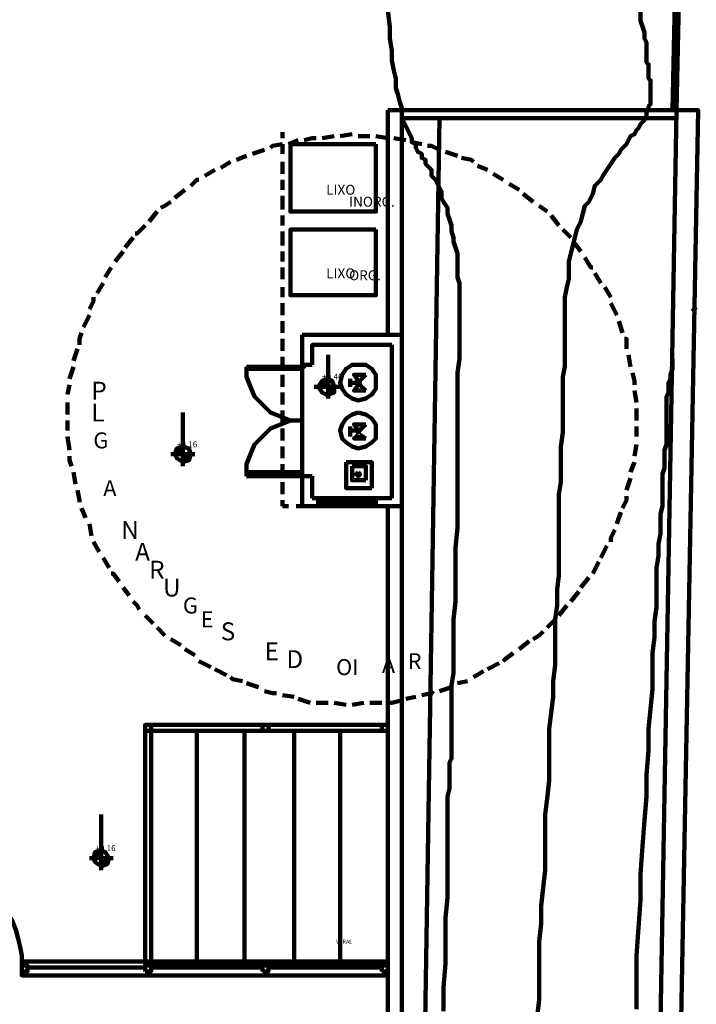
# Model space of a CAD drawing. Units: inches. Extents: x 20 to 532, y -1 to 541.
# Drawn here: x 397 to 434, y 370 to 425 of the extents above; entities that cross this region are included whole.
import ezdxf

# ---------------------------------------------------------------- set-up
doc = ezdxf.new("R2010")
doc.units = ezdxf.units.IN
doc.header["$MEASUREMENT"] = 0
for name, color, linetype, lineweight in [('H', 7, 'CONTINUOUS', 100), ('P', 250, 'CONTINUOUS', 100), ('Text', 250, 'CONTINUOUS', 100)]:
    doc.layers.add(name, color=color, linetype=linetype, lineweight=lineweight)
doc.styles.get("Standard").update_dxf_attribs({"font": 'txt', "width": 0.75})

msp = doc.modelspace()

# ---------------------------------------------------------------- hatches: boundary and pattern name
at = {"layer": 'H', "linetype": 'Continuous'}
for points in [[(413.889, 404.333), (413.556, 404.667), (413.333, 404.333), (413.889, 404.333), (413.556, 404.667), (413.889, 404.667)], [(413.889, 404), (414.222, 404), (413.889, 404.333), (413.889, 404), (414.222, 404), (413.889, 403.889)], [(413.889, 404.333), (414.222, 404.333), (414.222, 404)], [(405.778, 401), (405.444, 400.889), (405.778, 400.889)], [(405.778, 400.556), (405.444, 400.889), (405.333, 400.556), (405.778, 400.556), (405.444, 400.889), (405.778, 400.889)], [(405.778, 400.222), (406.111, 400.222), (405.778, 400.556), (405.778, 400.222), (406.111, 400.222), (405.778, 400.111)], [(405.778, 400.556), (406.222, 400.556), (406.111, 400.222)], [(401.222, 378.444), (400.889, 378.333), (401.222, 378.333)], [(401.222, 378), (400.889, 378.333), (400.778, 378), (401.222, 378), (400.889, 378.333), (401.222, 378.333)], [(401.222, 377.667), (401.556, 377.667), (401.222, 378), (401.222, 377.667), (401.556, 377.667), (401.222, 377.556)], [(401.222, 378), (401.667, 378), (401.556, 377.667)]]:
    msp.add_hatch(color=251, dxfattribs=at).paths.add_polyline_path(points)

# ---------------------------------------------------------------- linework, layer by layer
at = {"layer": 'P', "color": 5, "linetype": 'Continuous'}
for points in [[(284.778, 462.222), (174.333, 452.556), (170.222, 436.111), (168.667, 410.111), (174, 356.889), (178.333, 298.333), (178.778, 264.333), (189, 255.222), (243.667, 255), (302.889, 255.889), (379.778, 265.556), (422, 266.667), (418, 286.667), (420.111, 419.333)], [(417.222, 419.778), (417.222, 407.222)], [(433.333, 419.778), (417.222, 419.778)], [(431.222, 241.556), (434.556, 419.778), (433.333, 419.778), (430.222, 242.556)], [(418, 266.222), (418, 419.333)], [(433.333, 419.333), (418, 419.333)], [(418, 407.222), (412.444, 407.222)], [(412.444, 405.556), (412.444, 407.222)], [(413, 405.556), (413, 406.667)], [(417.444, 406.667), (413, 406.667), (417.444, 406.667)], [(413, 406.667), (417.444, 406.667)], [(417.444, 398.111), (417.444, 406.667)], [(412.444, 405.556), (413, 405.556)], [(412.444, 399.333), (413, 399.333)], [(412.444, 397.667), (412.444, 399.333)], [(413, 398.111), (413, 399.333)], [(412.444, 397.667), (413.333, 397.667)], [(413, 398.111), (413.333, 398.111)], [(413.333, 398.111), (413.333, 397.667)], [(417.444, 398.111), (416.556, 398.111)], [(418, 397.667), (416.556, 397.667), (416.556, 398.111)], [(417.222, 267), (417.222, 397.667)]]:
    msp.add_lwpolyline(points, dxfattribs=at)
at = {"layer": 'P', "color": 6, "linetype": 'Continuous'}
for points in [[(433.111, 419.778), (433.556, 440.556)], [(433.333, 419.778), (433.778, 440.556)], [(417.222, 425.333), (417.333, 424.444), (417.333, 423.778), (417.444, 423.111), (417.444, 422.556), (417.556, 422), (417.667, 421.556), (417.667, 421), (417.778, 420.667), (417.889, 420.222), (418, 419.889), (418, 419.556), (418, 419.333), (418.111, 419.111), (418.222, 418.889), (418.333, 418.667), (418.444, 418.444), (418.556, 418.222), (418.556, 418), (418.778, 417.889), (418.778, 417.667), (418.889, 417.444), (419.111, 417.333), (419.111, 417.111), (419.333, 417), (419.333, 416.778), (419.556, 416.556), (419.667, 416.444), (419.667, 416.111), (419.889, 415.889), (420, 415.667), (420.111, 415.444), (420.222, 415.222), (420.222, 414.889), (420.333, 414.667), (420.556, 414.333), (420.556, 414), (420.667, 413.667), (420.778, 413.333), (420.778, 413), (420.889, 412.667), (420.889, 412.444), (421, 412.111), (421.111, 411.778), (421.111, 411.444), (421.111, 411.111), (421.111, 410.778), (421.111, 410.444), (421.222, 410.111), (421.222, 409.889), (421.222, 409.444), (421.222, 409), (421.222, 408.667), (421.222, 408.111), (421.222, 407.667), (421.222, 407.111), (421.222, 406.444), (421.222, 405.889), (421.111, 405.111), (421.111, 404.333), (421.111, 403.556), (421.111, 402.556), (421.111, 401.667), (421.111, 400.667), (421.111, 399.556), (421.111, 398.556), (421.111, 397.556), (421.111, 396.444), (421, 395.333), (421, 394.333), (421, 393.333), (421, 392.333), (420.889, 391.333), (420.889, 390.444), (420.889, 389.667), (420.889, 389), (420.889, 388.333), (420.778, 387.667)], [(434.444, 408.778), (434.222, 408.556)], [(433.111, 405.889), (433.111, 405.889), (433.111, 405.556), (433.111, 405.333), (433, 405), (433, 404.778), (432.889, 404.556), (432.889, 404.222), (432.889, 404), (432.778, 403.778), (432.778, 403.444), (432.778, 403.222), (432.778, 402.889), (432.778, 402.667), (432.778, 402.333), (432.778, 402.111), (432.778, 401.778), (432.778, 401.444), (432.778, 401.111), (432.667, 400.778), (432.667, 400.444), (432.667, 400.111), (432.667, 399.778), (432.556, 399.444), (432.556, 399), (432.556, 398.556), (432.556, 398.111), (432.556, 397.667), (432.444, 397.222), (432.444, 396.667), (432.444, 396.111), (432.333, 395.556), (432.333, 394.889), (432.222, 394.222), (432.222, 393.556), (432.222, 392.778), (432.222, 392), (432.111, 391.222), (432.111, 390.333), (432, 389.444), (432, 388.444), (432, 387.444), (431.889, 386.333), (431.778, 385.222), (431.778, 384), (431.667, 382.667), (431.667, 381.444), (431.556, 380.111), (431.444, 378.667), (431.333, 377.111), (431.333, 375.667), (431.222, 374.111), (431.111, 372.556), (431.111, 371), (431.111, 369.556)], [(420.778, 387.667), (420.778, 387.111), (420.778, 386.667), (420.778, 386.222), (420.778, 385.889), (420.778, 385.444), (420.778, 385.111), (420.778, 384.778), (420.778, 384.556), (420.778, 384.222), (420.778, 384), (420.778, 383.778), (420.778, 383.556), (420.667, 383.333), (420.667, 383), (420.667, 382.778), (420.667, 382.444), (420.667, 382.111), (420.667, 381.889), (420.556, 381.444), (420.556, 381), (420.556, 380.444), (420.556, 379.889), (420.556, 379.222), (420.556, 378.444), (420.556, 377.667), (420.556, 376.667), (420.556, 375.778), (420.444, 374.667), (420.444, 373.444), (420.444, 372.111), (420.333, 370.778), (420.333, 369.444)]]:
    msp.add_lwpolyline(points, dxfattribs=at)
at = {"layer": 'P', "color": 1, "linetype": 'Continuous'}
for points in [[(431.333, 425.333), (431.333, 424.778), (431.444, 424.444), (431.556, 424.111), (431.556, 423.778), (431.667, 423.556), (431.667, 423.333), (431.667, 423.111), (431.667, 422.889), (431.667, 422.667), (431.667, 422.556), (431.667, 422.444), (431.778, 422.333), (431.778, 422.111), (431.778, 422), (431.778, 421.889), (431.778, 421.778), (431.778, 421.556), (431.889, 421.444), (431.889, 421.333), (431.889, 421.111), (431.889, 421), (431.889, 420.889), (431.889, 420.667), (431.889, 420.556), (431.889, 420.444), (431.889, 420.333), (431.889, 420.222), (431.889, 420.111), (431.778, 420), (431.778, 419.889), (431.778, 419.778), (431.667, 419.667), (431.667, 419.556), (431.667, 419.444), (431.556, 419.333), (431.556, 419.222), (431.444, 419.111), (431.333, 419), (431.222, 418.778), (431.111, 418.667), (431, 418.444), (430.778, 418.333), (430.667, 418.111), (430.556, 417.889), (430.222, 417.556), (430.111, 417.333), (429.889, 417.111), (429.667, 416.778), (429.444, 416.444), (429.222, 416.111), (429.111, 415.889), (428.778, 415.556), (428.667, 415.111), (428.444, 414.667), (428.222, 414.444), (428.111, 414), (428, 413.556), (427.778, 413.111), (427.667, 412.667), (427.556, 412.222), (427.444, 411.778), (427.333, 411.333), (427.333, 410.778), (427.333, 410.333), (427.222, 409.889), (427.111, 409.333), (427.111, 408.778), (427.111, 408.222), (427.111, 407.778), (427.111, 407.222), (427.111, 406.556), (427.111, 406), (427.111, 405.444), (427, 404.889), (427, 404.222), (427, 403.556), (427, 403), (427, 402.444), (427, 401.778), (426.889, 401), (426.889, 400.444), (426.889, 399.667), (426.889, 399), (426.778, 398.333), (426.778, 397.556), (426.778, 396.889), (426.778, 396.111), (426.778, 395.333), (426.778, 394.556), (426.778, 393.778), (426.667, 393), (426.667, 392.111), (426.556, 391.333), (426.556, 390.444), (426.556, 389.667), (426.556, 388.778), (426.444, 387.889), (426.444, 387), (426.333, 386.111), (426.222, 385.222), (426.222, 384.222), (426.222, 383.333), (426.222, 382.333), (426.111, 381.333), (426, 380.444), (426, 379.333), (426, 378.444), (426, 377.333), (425.889, 376.333), (425.778, 375.333), (425.778, 374.333), (425.667, 373.333), (425.667, 372.222), (425.667, 371.222), (425.667, 370.111), (425.556, 369.111)], [(412.222, 418.111), (411.667, 417.889)], [(413.222, 418.222), (413, 418.222), (412.556, 418.111)], [(414.222, 418.333), (413.556, 418.222)], [(415.222, 418.444), (414.556, 418.333)], [(416.222, 418.333), (415.556, 418.333)], [(417.222, 418.222), (416.556, 418.333)], [(418.222, 418.111), (417.556, 418.222)], [(410.333, 417.556), (409.667, 417.333)], [(411.333, 417.889), (410.778, 417.778), (410.667, 417.667)], [(419.111, 417.889), (418.556, 418)], [(420.111, 417.556), (419.667, 417.778), (419.444, 417.778)], [(409.333, 417.222), (408.778, 417)], [(421.111, 417.222), (420.444, 417.444)], [(422, 416.889), (421.889, 417), (421.333, 417.111)], [(407.556, 416.444), (407, 416.111)], [(408.444, 416.889), (407.889, 416.556)], [(422.778, 416.444), (422.222, 416.667)], [(406.667, 415.889), (406.556, 415.889), (406.222, 415.556)], [(423.667, 415.889), (423.111, 416.222)], [(405.889, 415.333), (405.333, 414.889)], [(424.556, 415.333), (424, 415.667)], [(425.333, 414.667), (424.778, 415.111)], [(405.111, 414.667), (404.778, 414.444), (404.556, 414.333)], [(426.111, 414.111), (425.667, 414.444)], [(404.333, 414.111), (403.889, 413.556)], [(426.778, 413.333), (426.333, 413.889)], [(403.667, 413.333), (403.222, 412.889), (403.111, 412.889)], [(427.444, 412.667), (427.222, 412.889), (427, 413.111)], [(403, 412.667), (402.556, 412.111)], [(428, 411.889), (427.667, 412.333)], [(402.444, 411.889), (402, 411.333)], [(428.667, 411), (428.556, 411), (428.222, 411.556)], [(401.778, 411), (401.444, 410.444)], [(429.111, 410.111), (428.778, 410.667)], [(401.333, 410.111), (401, 409.556)], [(429.667, 409.333), (429.333, 409.889)], [(400.778, 409.333), (400.778, 409.111), (400.556, 408.667)], [(430, 408.333), (429.667, 409)], [(400.556, 408.333), (400.222, 407.667)], [(430.333, 407.333), (430.111, 408)], [(400.111, 407.333), (400, 407), (400, 406.667)], [(430.556, 406.444), (430.556, 407), (430.444, 407)], [(399.889, 406.444), (399.667, 405.778)], [(430.778, 405.444), (430.667, 406.111)], [(399.667, 405.444), (399.444, 404.778)], [(431, 404.444), (431, 404.667), (430.889, 405.111)], [(399.444, 404.444), (399.333, 403.889)], [(431.111, 403.444), (431, 404.111)], [(399.333, 403.444), (399.333, 402.778)], [(431.111, 402.444), (431.111, 403.111)], [(399.333, 402.444), (399.333, 401.889)], [(431.111, 401.556), (431.111, 402.111)], [(399.333, 401.556), (399.444, 400.778)], [(431, 400.444), (431.111, 401.111)], [(399.444, 400.444), (399.444, 400.222), (399.556, 399.889)], [(430.778, 399.556), (431, 400.111)], [(399.667, 399.556), (399.778, 398.889)], [(430.556, 398.556), (430.778, 399.222)], [(399.889, 398.556), (400, 398), (400, 397.889)], [(430.333, 397.556), (430.556, 398), (430.556, 398.222)], [(413.333, 398.111), (416.556, 398.111)], [(413.333, 397.667), (416.556, 397.667)], [(400.111, 397.556), (400.333, 397)], [(430, 396.667), (430.222, 397.333)], [(400.556, 396.667), (400.667, 396)], [(429.667, 395.667), (429.667, 395.889), (429.889, 396.333)], [(400.778, 395.667), (401.111, 395.111)], [(429.111, 394.778), (429.444, 395.444)], [(401.333, 394.778), (401.667, 394.222)], [(428.667, 393.889), (429, 394.556)], [(401.778, 393.889), (401.889, 393.889), (402.222, 393.444)], [(428, 393.111), (428.444, 393.667)], [(402.444, 393.111), (402.778, 392.667)], [(427.444, 392.333), (427.889, 392.889)], [(403, 392.333), (403.222, 392.111), (403.333, 391.889)], [(426.778, 391.556), (427.222, 392.111)], [(403.667, 391.556), (404.111, 391.111)], [(426.111, 390.889), (426.556, 391.333)], [(404.333, 390.889), (404.778, 390.444)], [(425.333, 390.222), (425.667, 390.444), (425.889, 390.667)], [(405.111, 390.222), (405.667, 389.889)], [(424.556, 389.667), (425.111, 390.111)], [(405.889, 389.667), (406.444, 389.333)], [(423.667, 389), (423.778, 389.111), (424.222, 389.444)], [(406.667, 389), (407.333, 388.667)], [(422.778, 388.556), (423.444, 388.889)], [(407.556, 388.556), (408.222, 388.222)], [(422, 388.111), (422.556, 388.444)], [(408.444, 388.111), (408.556, 388), (409.111, 387.889)], [(409.333, 387.778), (410, 387.556)], [(421.111, 387.778), (421.667, 387.889)], [(410.333, 387.333), (410.778, 387.222), (411, 387.222)], [(419.111, 387.111), (419.667, 387.222), (419.778, 387.333)], [(420.111, 387.333), (420.778, 387.556)], [(411.333, 387.111), (412, 387)], [(412.222, 386.889), (412.889, 386.667)], [(413.222, 386.667), (413.889, 386.667)], [(414.222, 386.667), (414.889, 386.556)], [(415.222, 386.556), (415.889, 386.667)], [(416.222, 386.667), (416.889, 386.667)], [(417.222, 386.667), (417.444, 386.667), (417.889, 386.778)], [(418.222, 386.889), (418.778, 387)], [(403.667, 385.444), (417.222, 385.444)], [(403.667, 385.444), (403.667, 372.222)], [(403.667, 385.111), (417.222, 385.111)], [(396.778, 372.111), (396.778, 372.556), (396.667, 373.111), (396.556, 373.556), (396.444, 374), (396.222, 374.556), (396, 374.889), (395.667, 375.333), (395.333, 375.778), (395, 376.111), (394.667, 376.444), (394.222, 376.667), (393.778, 376.889), (393.333, 377.111), (392.889, 377.222), (392.333, 377.333), (391.889, 377.333)], [(417.222, 371.444), (396.778, 371.444), (396.778, 372.222), (417.222, 372.222)], [(396.778, 371.444), (417.222, 371.444)], [(417.222, 371.444), (396.778, 371.444)]]:
    msp.add_lwpolyline(points, dxfattribs=at)
at = {"layer": 'P', "color": 0, "linetype": 'Continuous'}
for points in [[(411.333, 418.222), (411.333, 418.556)], [(411.333, 417.333), (411.333, 417.889)], [(411.333, 416.222), (411.333, 416.889)], [(411.333, 415.333), (411.333, 415.889)], [(411.333, 414.222), (411.333, 415)], [(411.333, 413.333), (411.333, 413.889)], [(411.333, 412.222), (411.333, 413)], [(411.333, 411.333), (411.333, 411.889)], [(411.333, 410.333), (411.333, 411)], [(411.333, 409.333), (411.333, 409.889)], [(411.333, 408.333), (411.333, 409)], [(411.333, 407.333), (411.333, 408)], [(411.333, 406.333), (411.333, 407)], [(411.333, 405.333), (411.333, 406)], [(409.333, 405.444), (409.333, 404.889), (409.556, 404.333), (409.778, 403.778), (410.222, 403.333), (410.667, 402.889), (411.222, 402.667), (411.778, 402.444), (412.333, 402.444)], [(412.444, 405.556), (412.444, 399.333)], [(411.333, 404.333), (411.333, 405)], [(411.333, 403.333), (411.333, 404)], [(411.333, 402.333), (411.333, 403)], [(412.333, 402.444), (411.778, 402.444), (411.222, 402.222), (410.667, 402), (410.222, 401.556), (409.778, 401.111), (409.556, 400.556), (409.333, 400), (409.333, 399.444)], [(411.333, 401.333), (411.333, 402)], [(411.333, 400.333), (411.333, 401)], [(411.333, 399.333), (411.333, 400)], [(411.333, 398.333), (411.333, 399)], [(416.444, 399), (416.444, 399), (416.444, 399), (416.444, 399)], [(416.444, 399), (416.444, 399), (416.444, 399), (416.444, 399)], [(411.333, 397.667), (411.333, 398)], [(411.667, 397.667), (411.333, 397.667)], [(412.444, 397.667), (412.111, 397.667)]]:
    msp.add_lwpolyline(points, dxfattribs=at)
at = {"layer": 'P', "color": 251, "linetype": 'Continuous'}
for points in [[(416.556, 417.889), (416.556, 414.111), (411.778, 414.111), (411.778, 417.889), (416.556, 417.889)], [(416.556, 413.111), (416.556, 409.444), (411.778, 409.444), (411.778, 413.111), (416.556, 413.111)], [(413.889, 404.667), (413.889, 406.111)], [(415.556, 405.556), (415.222, 405.556), (414.889, 405.333), (414.667, 405), (414.556, 404.556), (414.667, 404.222), (414.889, 403.889), (415.222, 403.667), (415.556, 403.556), (416, 403.667), (416.333, 403.889), (416.556, 404.222), (416.556, 404.556), (416.556, 405), (416.333, 405.333), (416, 405.556), (415.556, 405.556)], [(416, 405), (415.333, 405), (415.556, 404.667)], [(416, 405), (415.667, 404.667)], [(414.556, 404.333), (413.111, 404.333)], [(413.778, 404.778), (413.556, 404.667), (413.333, 404.333), (413.556, 404), (413.778, 403.889), (414.111, 404), (414.222, 404.333), (414.111, 404.667), (413.778, 404.778)], [(413.333, 404.333), (413.889, 404.333), (413.556, 404.667), (413.333, 404.333)], [(413.889, 404.667), (413.556, 404.667), (413.889, 404.667), (413.889, 404.667)], [(413.889, 404.333), (413.556, 404.667), (413.889, 404.667), (413.889, 404.333)], [(413.889, 403.667), (413.889, 404.667)], [(413.889, 404.333), (413.889, 404), (414.222, 404), (413.889, 404.333)], [(413.889, 404.333), (414.222, 404.333), (414.222, 404), (413.889, 404.333)], [(415.111, 404.778), (415.111, 404.333)], [(415.444, 404.556), (415.111, 404.556)], [(416, 404.111), (415.333, 404.111), (415.556, 404.444)], [(415.556, 404.667), (415.444, 404.556), (415.556, 404.444), (415.667, 404.556), (415.556, 404.667)], [(416, 404.111), (415.667, 404.444)], [(413.889, 404), (414.222, 404), (413.889, 403.889), (413.889, 404)], [(405.778, 401), (405.778, 402.889)], [(415.556, 402.889), (415.222, 402.778), (414.889, 402.556), (414.667, 402.222), (414.556, 401.889), (414.667, 401.444), (414.889, 401.222), (415.222, 401), (415.556, 400.889), (416, 401), (416.333, 401.222), (416.556, 401.444), (416.556, 401.889), (416.556, 402.222), (416.333, 402.556), (416, 402.778), (415.556, 402.889)], [(415.111, 402.111), (415.111, 401.556)], [(416, 402.222), (415.333, 402.222), (415.556, 401.889)], [(416, 402.222), (415.667, 401.889)], [(415.444, 401.889), (415.111, 401.889)], [(416, 401.444), (415.333, 401.444), (415.556, 401.667)], [(415.556, 402), (415.444, 401.889), (415.556, 401.778), (415.667, 401.889), (415.556, 402)], [(416, 401.444), (415.667, 401.667)], [(405.778, 401), (405.444, 400.889), (405.333, 400.556), (405.444, 400.333), (405.778, 400.111), (406.111, 400.333), (406.222, 400.556), (406.111, 400.889), (405.778, 401)], [(405.778, 401), (405.444, 400.889), (405.778, 400.889), (405.778, 401)], [(405.778, 399.889), (405.778, 401)], [(406.444, 400.556), (405.111, 400.556)], [(405.333, 400.556), (405.778, 400.556), (405.444, 400.889), (405.333, 400.556)], [(405.778, 400.556), (405.444, 400.889), (405.778, 400.889), (405.778, 400.556)], [(405.778, 400.556), (405.778, 400.222), (406.111, 400.222), (405.778, 400.556)], [(405.778, 400.556), (406.222, 400.556), (406.111, 400.222), (405.778, 400.556)], [(405.778, 400.222), (406.111, 400.222), (405.778, 400.111), (405.778, 400.222)], [(414.889, 400.111), (414.889, 398.667), (416.333, 398.667)], [(416.333, 398.667), (416.333, 400.111), (414.889, 400.111)], [(414.889, 400.111), (414.889, 398.667), (416.333, 398.667)], [(416.333, 398.667), (416.333, 400.111), (414.889, 400.111)], [(415.222, 399.889), (415.222, 399.111), (416, 399.111)], [(416, 399.111), (416, 399.889), (415.222, 399.889)], [(415.222, 399.889), (415.222, 399.111), (416, 399.111)], [(416, 399.111), (416, 399.889), (415.222, 399.889)], [(415.222, 399.667), (415.222, 399.333)], [(415.556, 399.556), (415.444, 399.444), (415.556, 399.333), (415.667, 399.444), (415.556, 399.556)], [(415.556, 399.556), (415.444, 399.444), (415.556, 399.333), (415.667, 399.444), (415.556, 399.556)], [(415.556, 399.556), (415.444, 399.444), (415.556, 399.333), (415.667, 399.444), (415.556, 399.556)], [(415.556, 399.556), (415.444, 399.444), (415.556, 399.333), (415.667, 399.444), (415.556, 399.556)], [(415.556, 399.556), (415.444, 399.444), (415.556, 399.333), (415.667, 399.444), (415.556, 399.556)], [(415.556, 399.556), (415.444, 399.444), (415.556, 399.333), (415.667, 399.444), (415.556, 399.556)], [(415.556, 399.556), (415.444, 399.444), (415.556, 399.333), (415.667, 399.444), (415.556, 399.556)], [(415.556, 399.556), (415.444, 399.444), (415.556, 399.333), (415.667, 399.444), (415.556, 399.556)], [(415.556, 399.556), (415.444, 399.444), (415.556, 399.333), (415.667, 399.444), (415.556, 399.556)], [(415.556, 399.556), (415.444, 399.444), (415.556, 399.333), (415.667, 399.444), (415.556, 399.556)], [(415.556, 399.556), (415.444, 399.444), (415.556, 399.333), (415.667, 399.444), (415.556, 399.556)], [(415.556, 399.556), (415.444, 399.444), (415.556, 399.333), (415.667, 399.444), (415.556, 399.556)], [(415.556, 399.556), (415.444, 399.444), (415.556, 399.333), (415.667, 399.444), (415.556, 399.556)], [(415.556, 399.556), (415.444, 399.444), (415.556, 399.333), (415.667, 399.444), (415.556, 399.556)], [(415.556, 399.556), (415.444, 399.444), (415.556, 399.333), (415.667, 399.444), (415.556, 399.556)], [(416, 399.667), (416, 399.333)], [(416, 399.333), (416, 399.667)], [(401.222, 378.444), (401.222, 380.444)], [(401.222, 378.444), (400.889, 378.333), (400.778, 378), (400.889, 377.778), (401.222, 377.556), (401.444, 377.778), (401.667, 378), (401.444, 378.333), (401.222, 378.444)], [(401.222, 378.444), (400.889, 378.333), (401.222, 378.333), (401.222, 378.444)], [(401.222, 377.333), (401.222, 378.444)], [(401.889, 378), (400.556, 378)], [(400.778, 378), (401.222, 378), (400.889, 378.333), (400.778, 378)], [(401.222, 378), (400.889, 378.333), (401.222, 378.333), (401.222, 378)], [(401.222, 378), (401.222, 377.667), (401.556, 377.667), (401.222, 378)], [(401.222, 378), (401.667, 378), (401.556, 377.667), (401.222, 378)], [(401.222, 377.667), (401.556, 377.667), (401.222, 377.556), (401.222, 377.667)]]:
    msp.add_lwpolyline(points, dxfattribs=at)
at = {"layer": 'P', "color": 2, "linetype": 'Continuous'}
for points in [[(409.333, 405.444), (409.333, 405.333), (412.444, 405.333), (412.444, 405.444), (409.333, 405.444)], [(412.444, 405.556), (412.444, 405.444), (412.556, 405.444), (412.556, 405.556), (412.444, 405.556)], [(409.333, 399.333), (409.333, 399.556), (412.444, 399.556), (412.444, 399.333), (409.333, 399.333)], [(412.444, 399.333), (412.444, 399.333), (412.556, 399.333), (412.556, 399.333), (412.444, 399.333)], [(413.333, 398), (416.556, 398)], [(413.333, 397.889), (416.556, 397.889)], [(397.111, 371.889), (403.667, 371.889)], [(404, 371.889), (410.222, 371.889)], [(410.556, 371.889), (416.889, 371.889)]]:
    msp.add_lwpolyline(points, dxfattribs=at)
at = {"layer": 'P', "color": 3, "linetype": 'Continuous'}
for points in [[(403.667, 385.111), (403.667, 385.444), (404, 385.444), (404, 385.111), (403.667, 385.111)], [(410.222, 385.111), (410.222, 385.444), (410.556, 385.444), (410.556, 385.111), (410.222, 385.111)], [(416.889, 385.111), (416.889, 385.444), (417.222, 385.444), (417.222, 385.111), (416.889, 385.111)], [(396.778, 371.667), (396.778, 372), (397.111, 372), (397.111, 371.667), (396.778, 371.667)], [(403.667, 371.667), (403.667, 372), (404, 372), (404, 371.667), (403.667, 371.667)], [(410.222, 371.667), (410.222, 372), (410.556, 372), (410.556, 371.667), (410.222, 371.667)], [(416.889, 371.667), (416.889, 372), (417.222, 372), (417.222, 371.667), (416.889, 371.667)]]:
    msp.add_lwpolyline(points, dxfattribs=at)
at = {"layer": 'P', "color": 8, "linetype": 'Continuous'}
for points in [[(404, 385.111), (404, 372)], [(406.556, 372), (406.556, 385.111)], [(409.222, 372), (409.222, 385.111)], [(412, 372), (412, 385.111)], [(414.556, 372), (414.556, 385.111)], [(403.667, 384.778), (403.667, 372)], [(404, 372), (416.889, 372)]]:
    msp.add_lwpolyline(points, dxfattribs=at)

# ---------------------------------------------------------------- texts
at = {"layer": 'Text', "color": 2, "linetype": 'Continuous', "attachment_point": 4}
for s, insert, char_height, width in [('{\\fHelvetica|b0|i0|c1|p15;LIXO}', (413.778, 415.333), 0.55556, 3.55556), ('{\\fHelvetica|b0|i0|c1|p15; INORG.}', (414.889, 414.667), 0.55556, 6.11111), ('{\\fHelvetica|b0|i0|c1|p15;LIXO}', (413.778, 410.667), 0.55556, 3.55556), ('{\\fHelvetica|b0|i0|c1|p15; ORG.}', (414.889, 410.556), 0.55556, 4.33333), ('{\\fHelvetica|b0|i0|c1|p15;VARAL}', (414.333, 373.333), 0.22222, 2.77778)]:
    msp.add_mtext(s, dxfattribs=dict(at, insert=insert, char_height=char_height, width=width))
at = {"layer": 'Text', "color": 1, "linetype": 'Continuous', "insert": (411.222, 406.667), "char_height": 0.33333, "attachment_point": 4}
msp.add_mtext('{\\fArial MT|b0|i0|c1|p15;}', dxfattribs=at)
at = {"layer": 'Text', "color": 1, "linetype": 'Continuous', "char_height": 0.33333, "width": 3.22222, "attachment_point": 4}
for s, insert in [('{\\fHelvetica|b0|i0|c1|p15;+0.46}', (413.556, 404.889)), ('{\\fHelvetica|b0|i0|c1|p15;+0.16}', (405.444, 401.111)), ('{\\fHelvetica|b0|i0|c1|p15;+0.16}', (400.889, 378.556))]:
    msp.add_mtext(s, dxfattribs=dict(at, insert=insert))
at = {"layer": 'Text', "color": 251, "linetype": 'Continuous', "attachment_point": 4}
for s, insert, char_height, width in [('{\\fHelvetica|b0|i0|c1|p15;P}', (400.667, 404.111), 1, 1.33333), ('{\\fHelvetica|b0|i0|c1|p15;L}', (400.667, 402.889), 1, 1.22222), ('{\\fHelvetica|b0|i0|c1|p15;G}', (400.778, 401.333), 0.88889, 1.22222), ('{\\fHelvetica|b0|i0|c1|p15;A}', (401.333, 398.667), 0.88889, 1.33333), ('{\\fHelvetica|b0|i0|c1|p15;N}', (402.333, 396.333), 1, 1.33333), ('{\\fHelvetica|b0|i0|c1|p15;A}', (403.111, 395.111), 1, 1.22222), ('{\\fHelvetica|b0|i0|c1|p15;R}', (403.889, 394.111), 1, 1.33333), ('{\\fHelvetica|b0|i0|c1|p15;U}', (404.667, 393.111), 1, 1.33333), ('{\\fHelvetica|b0|i0|c1|p15;G}', (405.778, 392.111), 0.88889, 1.22222), ('{\\fHelvetica|b0|i0|c1|p15;E}', (406.778, 391.333), 0.88889, 1.22222), ('{\\fHelvetica|b0|i0|c1|p15;S}', (407.889, 390.667), 1, 1.33333), ('{\\fHelvetica|b0|i0|c1|p15;E}', (410.333, 389.556), 1, 1.22222), ('{\\fHelvetica|b0|i0|c1|p15;D}', (411.556, 389.111), 1, 1.33333), ('{\\fHelvetica|b0|i0|c1|p15;R}', (418.333, 389), 0.88889, 1.22222), ('{\\fHelvetica|b0|i0|c1|p15;O}', (414.333, 388.667), 0.88889, 1.22222), ('{\\fHelvetica|b0|i0|c1|p15;I}', (415.222, 388.667), 0.88889, 1.33333), ('{\\fHelvetica|b0|i0|c1|p15;A}', (416.889, 388.778), 0.88889, 1.33333)]:
    msp.add_mtext(s, dxfattribs=dict(at, insert=insert, char_height=char_height, width=width))
at = {"layer": 'Text', "color": 2, "linetype": 'Continuous', "attachment_point": 4}
for insert, char_height in [((413.333, 401.333), 0.55556), ((404.111, 400.333), 0.44444), ((414.333, 395.889), 0.55556)]:
    msp.add_mtext('{\\fArial MT|b0|i0|c1|p15;}', dxfattribs=dict(at, insert=insert, char_height=char_height))
at = {"layer": 'Text', "color": 251, "linetype": 'Continuous', "insert": (401.778, 397.444), "char_height": 0.88889, "attachment_point": 4}
msp.add_mtext('{\\fArial MT|b0|i0|c1|p15;}', dxfattribs=at)

doc.saveas('drawing.dxf')
